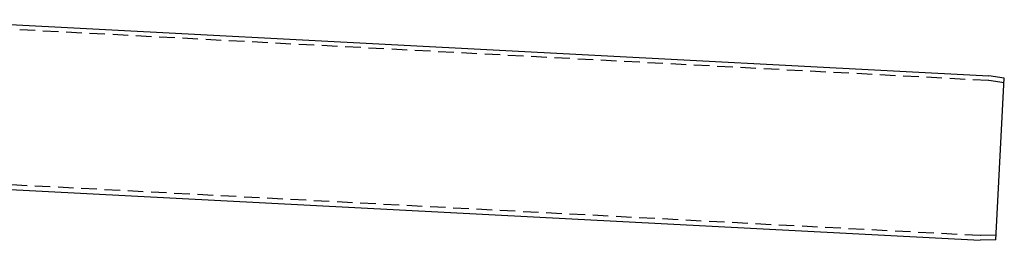
# Model space of a CAD drawing. Extents: x 0 to 634, y 0 to 617.
# Drawn here: x 317 to 634, y 0 to 71 of the extents above; entities that cross this region are included whole.
import ezdxf

# ---------------------------------------------------------------- set-up
doc = ezdxf.new("R2010")
doc.units = 0
doc.header["$LTSCALE"] = 20
doc.linetypes.add('VERDECKT', pattern=[0.375, 0.25, -0.125])
doc.layers.get('0').update_dxf_attribs({"linetype": 'CONTINUOUS'})
doc.layers.get('DEFPOINTS').update_dxf_attribs({"linetype": 'CONTINUOUS'})

# ---------------------------------------------------------------- blocks, each defined once
blk = doc.blocks.new('A$C3037E437')
at = {"color": 1, "linetype": 'VERDECKT', "extrusion": (0, 1, -2e-16)}
for p, q in [((1071.94, -0.58), (721.92, 17.76)), ((1076.97, -1.29), (1071.94, -0.58)), ((1069.32, -50.51), (690.47, -30.66)), ((1074.4, -50.34), (1069.32, -50.51))]:
    blk.add_line(p, q, dxfattribs=at)
at = {"color": 3, "linetype": 'CONTINUOUS', "extrusion": (0, 1, -2e-16)}
for p, q in [((726.69, 19.01), (1072.08, 0.91)), ((1077.05, 0.21), (1072.08, 0.91)), ((1074.32, -51.84), (1077.05, 0.21)), ((690.85, -32.18), (1069.31, -52.01)), ((1074.32, -51.84), (1069.31, -52.01))]:
    blk.add_line(p, q, dxfattribs=at)

msp = doc.modelspace()

# ---------------------------------------------------------------- block references
at = {"layer": 'DEFPOINTS'}
msp.add_blockref('A$C3037E437', (-442.58, 52.34), dxfattribs=at)

doc.saveas('drawing.dxf')
